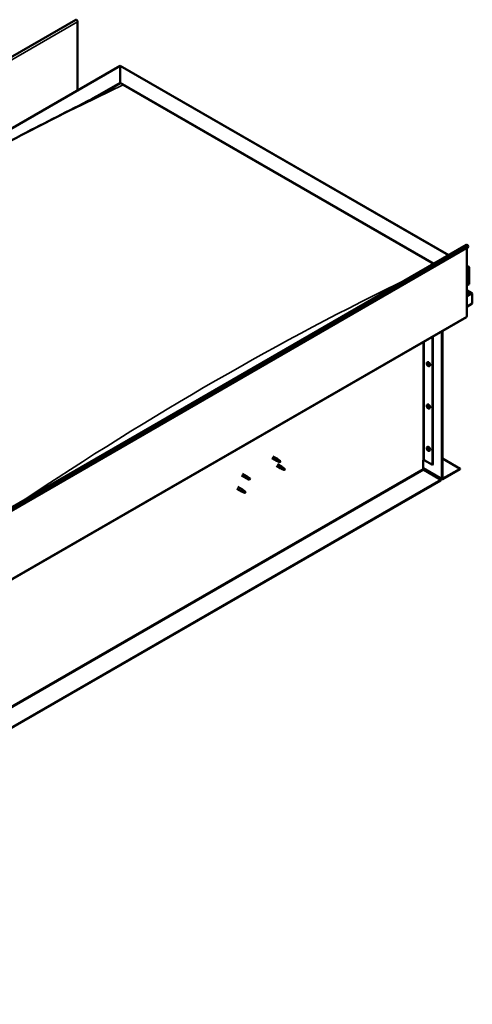
# Model space of a CAD drawing. Units: millimetres. Extents: x -6553 to 24410, y 3077 to 8837.
# Drawn here: x 11416 to 12470, y 3435 to 5731 of the extents above; entities that cross this region are included whole.
import ezdxf

# ---------------------------------------------------------------- set-up
doc = ezdxf.new("R2010")
doc.units = ezdxf.units.MM
doc.header["$LTSCALE"] = 25
doc.layers.add('Visible (ISO)', color=7, linetype='Continuous', lineweight=50)
doc.layers.add('Visible Narrow (ISO)', color=7, linetype='Continuous', lineweight=35)

msp = doc.modelspace()

# ---------------------------------------------------------------- linework, layer by layer
at = {"layer": 'Visible (ISO)'}
for p, q in [((11546.3, 5731), (9425, 4506.2)), ((11550.5, 5566.9), (11550.5, 5726.5)), ((10554.5, 4991.9), (11649.5, 5624.1)), ((11649.5, 5624.1), (11649.5, 5623.2)), ((11649.5, 5623.2), (11649.5, 5624.1)), ((11649.5, 5624.1), (12415, 5182.1)), ((11649.5, 5584.5), (11649.5, 5623.2)), ((11649.5, 5623.2), (11649.5, 5584.5)), ((11580.8, 5544.8), (11649.5, 5584.5)), ((11600.5, 5554.9), (11649.5, 5583.2)), ((11649.5, 5583.2), (11649.5, 5584.5)), ((11649.5, 5584.5), (11649.5, 5583.2)), ((11649.5, 5584.5), (12380.7, 5162.3)), ((11656.6, 5579.2), (12379.6, 5161.7)), ((11656.6, 5579.2), (12379.6, 5161.7)), ((10335, 3981.2), (12456.3, 5206)), ((12460.9, 5201.4), (10339.6, 3976.6)), ((12456.7, 5198.9), (12456.7, 5039.2)), ((12460.2, 5203.1), (12460.9, 5201.4)), ((12456.7, 5158.1), (12461.6, 5155.2)), ((12459.1, 5155.8), (12456.7, 5155.8)), ((12456.7, 5155.8), (12459.1, 5155.8)), ((12462.7, 5115), (12462.7, 5153.8)), ((12462.7, 5153.8), (12462.7, 5115)), ((12456.7, 5111.5), (12462.7, 5115)), ((12469.1, 5093.8), (12456.7, 5100.9)), ((12467.5, 5094.2), (12456.7, 5094.2)), ((12456.7, 5094.2), (12467.5, 5094.2)), ((12469.7, 5092.9), (12469.7, 5092.9)), ((12469.7, 5092.9), (12469.7, 5092.9)), ((12469.7, 5092.9), (12469.7, 5069.7)), ((12469.7, 5092.9), (12469.7, 5092.9)), ((12469.7, 5092.9), (12469.7, 5069.7)), ((12469.8, 5069.7), (12469.8, 5092.8)), ((12469.7, 5069.7), (12456.7, 5062.1)), ((12469.7, 5069.7), (12469.8, 5069.7)), ((12469.7, 5069.7), (12469.7, 5069.7)), ((10334.6, 3812.9), (12455.9, 5037.6)), ((12376.8, 4991.9), (12376.8, 4693.5)), ((12377.8, 4992.5), (12377.8, 4694.1)), ((12399, 4661.4), (12399, 5004.8)), ((12400.1, 4662), (12400.1, 5005.4)), ((12364.6, 4932), (12365.9, 4932.7)), ((12364.7, 4927.6), (12365.8, 4928.3)), ((12365.5, 4928.8), (12366, 4929.1)), ((12366.4, 4925.8), (12367.2, 4926.2)), ((12367.3, 4927), (12367.3, 4927)), ((12369.3, 4923.7), (12370.7, 4924.5)), ((12364.6, 4833.2), (12365.9, 4833.9)), ((12364.7, 4828.8), (12365.8, 4829.5)), ((12365.5, 4830), (12366, 4830.3)), ((12366.4, 4827), (12367.2, 4827.4)), ((12367.3, 4828.2), (12367.3, 4828.2)), ((12369.3, 4824.9), (12370.7, 4825.7)), ((12364.6, 4734.4), (12365.9, 4735.1)), ((12364.7, 4730), (12365.8, 4730.7)), ((12365.5, 4731.2), (12366, 4731.5)), ((12002.9, 4708.9), (12013.5, 4702.8)), ((12005.3, 4713.1), (12015.9, 4707)), ((12366.4, 4728.2), (12367.2, 4728.6)), ((12367.3, 4729.4), (12367.3, 4729.4)), ((12369.3, 4726.1), (12370.7, 4726.9)), ((12400.1, 4708.2), (12441.5, 4684.3)), ((12013.5, 4690.6), (12024.1, 4684.4)), ((12016, 4701.7), (12013.6, 4702.8)), ((12013.7, 4703.6), (12015.8, 4702.6)), ((12015.8, 4702.6), (12019.9, 4700.3)), ((12015.9, 4694.7), (12026.5, 4688.6)), ((12017.7, 4705.7), (12016, 4706.9)), ((12019.9, 4700.3), (12022.1, 4700.6)), ((12021.4, 4702.7), (12022.8, 4701.9)), ((12022.8, 4701.9), (12022.1, 4700.6)), ((12026.6, 4683.4), (12024.2, 4684.4)), ((12024.4, 4685.2), (12026.4, 4684.2)), ((12026.4, 4684.2), (12030.5, 4681.9)), ((12028.3, 4687.3), (12026.6, 4688.5)), ((12032, 4684.3), (12033.4, 4683.6)), ((12355.2, 4704.3), (12355.2, 4683.9)), ((12355.2, 4685.5), (12399.8, 4659.8)), ((12358, 4704.3), (12376.8, 4693.5)), ((12376.8, 4693.5), (12377.8, 4694.1)), ((12441.5, 4684.3), (12401.5, 4661.2)), ((12441.5, 4684.3), (12441.5, 4683.1)), ((11932.2, 4668.1), (11942.8, 4662)), ((11934.6, 4672.3), (11945.2, 4666.1)), ((11945.3, 4660.9), (11942.9, 4661.9)), ((11943, 4662.7), (11945.1, 4661.8)), ((11945.1, 4661.8), (11949.2, 4659.4)), ((11946.9, 4664.9), (11945.3, 4666.1)), ((11950.7, 4661.9), (11952.1, 4661.1)), ((12030.5, 4681.9), (12032.8, 4682.2)), ((12033.4, 4683.6), (12032.8, 4682.2)), ((12356.6, 4681.4), (12396.6, 4658.4)), ((12401.5, 4660), (12441.5, 4683.1)), ((12396.6, 4658.4), (10280.2, 3436.5)), ((10280.2, 3435.2), (12396.6, 4657.1)), ((11924, 4641.7), (11934.6, 4635.5)), ((11949.2, 4659.4), (11951.4, 4659.8)), ((11952.1, 4661.1), (11951.4, 4659.8)), ((12396.6, 4658.4), (12396.6, 4657.1)), ((11921.6, 4637.5), (11932.2, 4631.4)), ((11934.7, 4630.3), (11932.3, 4631.3)), ((11932.4, 4632.1), (11934.5, 4631.2)), ((11934.5, 4631.2), (11938.5, 4628.8)), ((11936.3, 4634.2), (11934.7, 4635.5)), ((11938.5, 4628.8), (11940.8, 4629.2)), ((11940.1, 4631.2), (11941.4, 4630.5)), ((11941.4, 4630.5), (11940.8, 4629.2))]:
    msp.add_line(p, q, dxfattribs=at)
for centre in [(12371.4, 4930.4), (12371.4, 4831.6), (12371.4, 4732.8)]:
    msp.add_arc(centre, 8, 204.1421, 215.8579, dxfattribs=at)
for centre, major_axis, start_param, end_param in [((11548, 5728), (-1.75, 3.03), 3.926991, 6.283185), ((12458.1, 5203), (-1.75, 3.03), 4.45059, 6.283185), ((12459.1, 5153.8), (-3.54, 0), 3.141593, 4.712389), ((12459.1, 5153.8), (-3.54, 0), 3.141593, 4.712389), ((12467.5, 5092.8), (2.26, 0), 0.785398, 1.570796), ((12467.5, 5092.8), (2.26, 0), 0.062541, 1.570796), ((12468.6, 5093.5), (0.8, -1.39), 0.84598, 0.847939), ((12468.6, 5092.2), (-0.8, -1.39), 2.356194, 2.418735), ((12454.2, 5040.7), (1.75, -3.03), 0, 0.785398), ((12366, 4927.3), (-1.1, 1.91), 0.35909, 1.211706), ((12364.9, 4928.7), (0.225, -0.39), 3.89974, 4.741331), ((12364.9, 4927.2), (-0.225, 0.39), 6.254244, 7.095834), ((12366, 4927.3), (-1.1, 1.91), 5.595078, 6.447694), ((12364.9, 4928.7), (-0.225, 0.39), 5.207046, 6.048636), ((12364.3, 4928.3), (0.394, -0.682), 6.254244, 7.882923), ((12364.9, 4927.2), (0.225, -0.39), 4.946938, 5.788528), ((12366, 4927.3), (-1.1, 1.91), 1.406288, 2.258904), ((12365.1, 4929.5), (0.394, -0.682), 5.207046, 6.835726), ((12365.1, 4926.1), (0.394, -0.682), 1.018256, 2.646936), ((12366, 4928.8), (-0.225, 0.39), 5.994136, 6.835726), ((12366, 4927.9), (-0.225, 0.39), 0.047997, 2.646936), ((12366, 4925.8), (0.225, -0.39), 4.159848, 5.001439), ((12365.4, 4928.9), (0.394, -0.682), 0, 1.360732), ((12368.3, 4928.6), (-2.37, 4.11), 3.141593, 6.283185), ((12366, 4928.8), (-0.225, 0.39), 4.159848, 5.001439), ((12366, 4927.3), (1.1, -1.91), 1.406288, 2.258904), ((12366.3, 4926.7), (0.394, -0.682), 1.018256, 2.646936), ((12366, 4925.8), (0.225, -0.39), 5.994136, 6.835726), ((12366, 4927.3), (1.1, -1.91), 5.595078, 6.447694), ((12366.8, 4928.5), (-0.394, 0.682), 1.018256, 2.646936), ((12366.8, 4925.1), (-0.394, 0.682), 5.207046, 6.835726), ((12367.1, 4926.5), (0.225, -0.39), 4.159848, 5.344418), ((12367.1, 4927.4), (-0.225, 0.39), 4.946938, 5.788528), ((12367.1, 4925.9), (0.225, -0.39), 5.207046, 6.048636), ((12367.7, 4926.3), (-0.394, 0.682), 6.254244, 7.882923), ((12367.1, 4927.4), (0.225, -0.39), 6.254244, 7.095834), ((12367.1, 4925.9), (-0.225, 0.39), 3.89974, 4.741331), ((12366, 4927.3), (1.1, -1.91), 0.35909, 1.211706), ((12366, 4828.5), (-1.1, 1.91), 0.35909, 1.211706), ((12364.9, 4829.9), (0.225, -0.39), 3.89974, 4.741331), ((12364.9, 4828.4), (-0.225, 0.39), 6.254244, 7.095834), ((12366, 4828.5), (-1.1, 1.91), 5.595078, 6.447694), ((12364.9, 4829.9), (-0.225, 0.39), 5.207046, 6.048636), ((12364.3, 4829.5), (0.394, -0.682), 6.254244, 7.882923), ((12364.9, 4828.4), (0.225, -0.39), 4.946938, 5.788528), ((12366, 4828.5), (-1.1, 1.91), 1.406288, 2.258904), ((12365.1, 4830.7), (0.394, -0.682), 5.207046, 6.835726), ((12365.1, 4827.3), (0.394, -0.682), 1.018256, 2.646936), ((12366, 4830), (-0.225, 0.39), 5.994136, 6.835726), ((12366, 4829.1), (-0.225, 0.39), 0.047997, 2.646936), ((12366, 4827), (0.225, -0.39), 4.159848, 5.001439), ((12365.4, 4830.1), (0.394, -0.682), 0, 1.360732), ((12368.3, 4829.8), (-2.37, 4.11), 3.141593, 6.283185), ((12366, 4830), (-0.225, 0.39), 4.159848, 5.001439), ((12366, 4828.5), (1.1, -1.91), 1.406288, 2.258904), ((12366.3, 4827.9), (0.394, -0.682), 1.018256, 2.646936), ((12366, 4827), (0.225, -0.39), 5.994136, 6.835726), ((12366, 4828.5), (1.1, -1.91), 5.595078, 6.447694), ((12366.8, 4829.7), (-0.394, 0.682), 1.018256, 2.646936), ((12366.8, 4826.3), (-0.394, 0.682), 5.207046, 6.835726), ((12367.1, 4827.7), (0.225, -0.39), 4.159848, 5.344418), ((12367.1, 4828.6), (-0.225, 0.39), 4.946938, 5.788528), ((12367.1, 4827.1), (0.225, -0.39), 5.207046, 6.048636), ((12367.7, 4827.5), (-0.394, 0.682), 6.254244, 7.882923), ((12367.1, 4828.6), (0.225, -0.39), 6.254244, 7.095834), ((12367.1, 4827.1), (-0.225, 0.39), 3.89974, 4.741331), ((12366, 4828.5), (1.1, -1.91), 0.35909, 1.211706), ((12366, 4729.7), (-1.1, 1.91), 0.35909, 1.211706), ((12364.9, 4731.1), (0.225, -0.39), 3.89974, 4.741331), ((12366, 4729.7), (-1.1, 1.91), 5.595078, 6.447694), ((12364.9, 4731.1), (-0.225, 0.39), 5.207046, 6.048636), ((12364.3, 4730.7), (0.394, -0.682), 6.254244, 7.882923), ((12365.1, 4731.9), (0.394, -0.682), 5.207046, 6.835726), ((12366, 4731.2), (-0.225, 0.39), 5.994136, 6.835726), ((12366, 4730.3), (-0.225, 0.39), 0.047997, 2.646936), ((12365.4, 4731.3), (0.394, -0.682), 0, 1.360732), ((12368.3, 4731), (-2.37, 4.11), 3.141593, 6.283185), ((12366, 4731.2), (-0.225, 0.39), 4.159848, 5.001439), ((12366, 4729.7), (1.1, -1.91), 1.406288, 2.258904), ((12366.8, 4730.9), (-0.394, 0.682), 1.018256, 2.646936), ((12367.1, 4729.8), (-0.225, 0.39), 4.946938, 5.788528), ((12014.7, 4704.9), (1.2, 2.08), 6.213805, 9.494158), ((12364.9, 4729.6), (-0.225, 0.39), 6.254244, 7.095834), ((12364.9, 4729.6), (0.225, -0.39), 4.946938, 5.788528), ((12366, 4729.7), (-1.1, 1.91), 1.406288, 2.258904), ((12365.1, 4728.5), (0.394, -0.682), 1.018256, 2.646936), ((12366, 4728.2), (0.225, -0.39), 4.159848, 5.001439), ((12366.3, 4729.1), (0.394, -0.682), 1.018256, 2.646936), ((12366, 4728.2), (0.225, -0.39), 5.994136, 6.835726), ((12366, 4729.7), (1.1, -1.91), 5.595078, 6.447694), ((12366.8, 4727.5), (-0.394, 0.682), 5.207046, 6.835726), ((12367.1, 4728.9), (0.225, -0.39), 4.159848, 5.344418), ((12367.1, 4728.3), (0.225, -0.39), 5.207046, 6.048636), ((12367.7, 4728.7), (-0.394, 0.682), 6.254244, 7.882923), ((12367.1, 4729.8), (0.225, -0.39), 6.254244, 7.095834), ((12367.1, 4728.3), (-0.225, 0.39), 3.89974, 4.741331), ((12366, 4729.7), (1.1, -1.91), 0.35909, 1.211706), ((12017.2, 4703.4), (1.03, 1.78), 0.133634, 2.356194), ((12021.3, 4701.1), (-1.03, -1.78), 3.861865, 5.497787), ((12021.3, 4701.1), (1.03, 1.78), 3.861865, 5.497787), ((12025.3, 4686.5), (1.2, 2.08), 6.213805, 9.494158), ((12027.9, 4685.1), (1.03, 1.78), 0.133634, 2.356194), ((12031.9, 4682.7), (-1.03, -1.78), 3.861865, 5.497787), ((12356.6, 4703.5), (2, 0), 0.785398, 2.356194), ((11944, 4664.1), (1.2, 2.08), 6.213805, 9.494158), ((11946.5, 4662.6), (1.03, 1.78), 0.133634, 2.356194), ((11950.6, 4660.3), (-1.03, -1.78), 3.861865, 5.497787), ((12031.9, 4682.7), (1.03, 1.78), 3.861865, 5.497787), ((12356.6, 4683.1), (1, -1.73), 3.926991, 5.497787), ((12401.5, 4662.8), (-1.75, -3.03), 5.497787, 7.068583), ((12401.5, 4662.8), (-1, -1.73), 5.497787, 7.068583), ((11950.6, 4660.3), (1.03, 1.78), 3.861865, 5.497787), ((11933.4, 4633.4), (1.2, 2.08), 6.213805, 9.494158), ((11935.9, 4632), (1.03, 1.78), 0.133634, 2.356194), ((11940, 4629.6), (-1.03, -1.78), 3.861865, 5.497787), ((11940, 4629.6), (1.03, 1.78), 3.861865, 5.497787)]:
    msp.add_ellipse(centre, major_axis=major_axis, ratio=0.57735, start_param=start_param, end_param=end_param, dxfattribs=at)
for points, knots in [([(10653.9, 5007.2), (10653.9, 5007.2), (10653.9, 5007.2), (10653.9, 5007.2), (10653.9, 5007.2), (10653.9, 5007.2), (10653.9, 5007.2), (10653.9, 5007.2), (10653.9, 5007.2), (10654, 5007.2), (10654, 5007.2), (10654, 5007.2), (10654, 5007.2), (10654, 5007.2), (10654, 5007.2), (10654.1, 5007.3), (10654.2, 5007.3), (10655.5, 5008.1), (10656.6, 5008.8), (10658.8, 5010.2), (10659.9, 5010.8), (10664.2, 5013.5), (10667.4, 5015.5), (10680.2, 5023.6), (10689.7, 5029.6), (10727.5, 5053.9), (10755.5, 5072.1), (10832.8, 5121.8), (10881.9, 5152.8), (10987.1, 5217.9), (11043.1, 5251.8), (11158, 5319.1), (11216.7, 5352.5), (11334.4, 5417.3), (11393.4, 5448.8), (11506.3, 5507.2), (11560.9, 5534.2), (11612.8, 5561.4)], [139.438319, 139.438319, 139.438319, 139.438319, 139.438775, 139.438775, 139.440485, 139.440485, 139.442199, 139.442199, 139.443916, 139.443916, 139.445632, 139.445632, 139.449096, 139.449096, 139.45602, 139.45602, 139.48378, 139.48378, 139.927161, 139.927161, 140.363511, 140.363511, 141.672555, 141.672555, 145.599579, 145.599579, 157.380746, 157.380746, 178.154721, 178.154721, 201.931554, 201.931554, 226.85898, 226.85898, 251.920934, 251.920934, 275.09292, 275.09292, 275.09292, 275.09292]), ([(11612.8, 5561.4), (11615.3, 5562.6), (11617.7, 5563.9), (11621.9, 5566.2), (11623.8, 5567.2), (11625.5, 5568.1), (11625.6, 5568.2), (11625.7, 5568.2), (11625.7, 5568.2), (11625.7, 5568.2), (11625.7, 5568.2), (11625.7, 5568.2), (11625.7, 5568.2), (11625.7, 5568.2)], [0, 0, 0, 0, 1.090817, 1.090817, 1.90934, 1.90934, 1.979642, 1.979642, 1.98648, 1.98648, 1.989899, 1.989899, 1.990429, 1.990429, 1.990429, 1.990429]), ([(12364.1, 4927.2), (12363.9, 4927.5), (12363.8, 4927.9), (12363.6, 4928.7), (12363.5, 4929.1), (12363.5, 4929.9), (12363.5, 4930.2), (12363.7, 4930.9), (12363.8, 4931.1), (12364.1, 4931.6), (12364.3, 4931.8), (12364.6, 4932)], [5.673656, 5.673656, 5.673656, 5.673656, 5.952641, 5.952641, 6.231627, 6.231627, 6.510612, 6.510612, 6.789598, 6.789598, 7.068583, 7.068583, 7.068583, 7.068583]), ([(12364.6, 4928.9), (12364.6, 4928.9), (12364.6, 4928.9), (12364.6, 4929), (12364.6, 4929), (12364.7, 4929.1), (12364.7, 4929.1), (12364.7, 4929.1)], [0.17438702, 0.17438702, 0.17438702, 0.17438702, 0.18896797, 0.18896797, 0.20586323, 0.20586323, 0.21737852, 0.21737852, 0.21737852, 0.21737852]), ([(12364.7, 4927), (12364.7, 4927), (12364.7, 4927.1), (12364.6, 4927.2), (12364.6, 4927.2), (12364.6, 4927.3), (12364.6, 4927.3), (12364.6, 4927.4)], [0.17438702, 0.17438702, 0.17438702, 0.17438702, 0.18896797, 0.18896797, 0.20586323, 0.20586323, 0.21737852, 0.21737852, 0.21737852, 0.21737852]), ([(12369.3, 4923.7), (12369.1, 4923.6), (12368.8, 4923.5), (12368.2, 4923.5), (12367.9, 4923.5), (12367.3, 4923.7), (12367, 4923.9), (12366.4, 4924.3), (12366.1, 4924.5), (12365.5, 4925.1), (12365.2, 4925.4), (12364.9, 4925.7)], [3.926991, 3.926991, 3.926991, 3.926991, 4.205976, 4.205976, 4.484962, 4.484962, 4.763947, 4.763947, 5.042933, 5.042933, 5.321918, 5.321918, 5.321918, 5.321918]), ([(12365.8, 4929.2), (12365.9, 4929.2), (12365.9, 4929.2), (12366, 4929.1), (12366, 4929.1), (12366.1, 4929.1), (12366.1, 4929), (12366.1, 4929)], [0.17438702, 0.17438702, 0.17438702, 0.17438702, 0.18896797, 0.18896797, 0.20586323, 0.20586323, 0.21737852, 0.21737852, 0.21737852, 0.21737852]), ([(12366.1, 4925.4), (12366.1, 4925.4), (12366.1, 4925.4), (12366, 4925.4), (12366, 4925.5), (12365.9, 4925.5), (12365.9, 4925.6), (12365.8, 4925.6)], [0.17438702, 0.17438702, 0.17438702, 0.17438702, 0.18896797, 0.18896797, 0.20586323, 0.20586323, 0.21737852, 0.21737852, 0.21737852, 0.21737852]), ([(12367.3, 4927.6), (12367.3, 4927.6), (12367.3, 4927.5), (12367.4, 4927.4), (12367.4, 4927.4), (12367.4, 4927.3), (12367.4, 4927.2), (12367.4, 4927.2)], [0.17438702, 0.17438702, 0.17438702, 0.17438702, 0.18896797, 0.18896797, 0.20586323, 0.20586323, 0.21737851, 0.21737851, 0.21737851, 0.21737851]), ([(12367.4, 4925.7), (12367.4, 4925.7), (12367.4, 4925.7), (12367.4, 4925.6), (12367.4, 4925.6), (12367.3, 4925.5), (12367.3, 4925.5), (12367.3, 4925.5)], [0.17438702, 0.17438702, 0.17438702, 0.17438702, 0.18896797, 0.18896797, 0.20586323, 0.20586323, 0.21737851, 0.21737851, 0.21737851, 0.21737851]), ([(12364.1, 4828.4), (12363.9, 4828.8), (12363.8, 4829.2), (12363.6, 4829.9), (12363.5, 4830.3), (12363.5, 4831.1), (12363.5, 4831.4), (12363.7, 4832.1), (12363.8, 4832.3), (12364.1, 4832.8), (12364.3, 4833), (12364.6, 4833.2)], [5.673656, 5.673656, 5.673656, 5.673656, 5.952641, 5.952641, 6.231627, 6.231627, 6.510612, 6.510612, 6.789598, 6.789598, 7.068583, 7.068583, 7.068583, 7.068583]), ([(12364.6, 4830.1), (12364.6, 4830.1), (12364.6, 4830.1), (12364.6, 4830.2), (12364.6, 4830.2), (12364.7, 4830.3), (12364.7, 4830.3), (12364.7, 4830.3)], [0.17438702, 0.17438702, 0.17438702, 0.17438702, 0.18896797, 0.18896797, 0.20586323, 0.20586323, 0.21737852, 0.21737852, 0.21737852, 0.21737852]), ([(12364.7, 4828.2), (12364.7, 4828.2), (12364.7, 4828.3), (12364.6, 4828.4), (12364.6, 4828.4), (12364.6, 4828.5), (12364.6, 4828.5), (12364.6, 4828.6)], [0.17438702, 0.17438702, 0.17438702, 0.17438702, 0.18896797, 0.18896797, 0.20586323, 0.20586323, 0.21737852, 0.21737852, 0.21737852, 0.21737852]), ([(12369.3, 4824.9), (12369.1, 4824.8), (12368.8, 4824.7), (12368.2, 4824.7), (12367.9, 4824.7), (12367.3, 4824.9), (12367, 4825.1), (12366.4, 4825.5), (12366.1, 4825.7), (12365.5, 4826.3), (12365.2, 4826.6), (12364.9, 4826.9)], [3.926991, 3.926991, 3.926991, 3.926991, 4.205976, 4.205976, 4.484962, 4.484962, 4.763947, 4.763947, 5.042933, 5.042933, 5.321918, 5.321918, 5.321918, 5.321918]), ([(12365.8, 4830.4), (12365.9, 4830.4), (12365.9, 4830.4), (12366, 4830.3), (12366, 4830.3), (12366.1, 4830.3), (12366.1, 4830.2), (12366.1, 4830.2)], [0.17438702, 0.17438702, 0.17438702, 0.17438702, 0.18896797, 0.18896797, 0.20586323, 0.20586323, 0.21737852, 0.21737852, 0.21737852, 0.21737852]), ([(12366.1, 4826.6), (12366.1, 4826.6), (12366.1, 4826.6), (12366, 4826.7), (12366, 4826.7), (12365.9, 4826.7), (12365.9, 4826.8), (12365.8, 4826.8)], [0.17438702, 0.17438702, 0.17438702, 0.17438702, 0.18896797, 0.18896797, 0.20586323, 0.20586323, 0.21737852, 0.21737852, 0.21737852, 0.21737852]), ([(12367.3, 4828.8), (12367.3, 4828.8), (12367.3, 4828.7), (12367.4, 4828.6), (12367.4, 4828.6), (12367.4, 4828.5), (12367.4, 4828.5), (12367.4, 4828.4)], [0.17438702, 0.17438702, 0.17438702, 0.17438702, 0.18896797, 0.18896797, 0.20586323, 0.20586323, 0.21737851, 0.21737851, 0.21737851, 0.21737851]), ([(12367.4, 4826.9), (12367.4, 4826.9), (12367.4, 4826.9), (12367.4, 4826.8), (12367.4, 4826.8), (12367.3, 4826.7), (12367.3, 4826.7), (12367.3, 4826.7)], [0.17438702, 0.17438702, 0.17438702, 0.17438702, 0.18896797, 0.18896797, 0.20586323, 0.20586323, 0.21737851, 0.21737851, 0.21737851, 0.21737851]), ([(12364.1, 4729.6), (12363.9, 4730), (12363.8, 4730.4), (12363.6, 4731.1), (12363.5, 4731.5), (12363.5, 4732.3), (12363.5, 4732.6), (12363.7, 4733.3), (12363.8, 4733.5), (12364.1, 4734), (12364.3, 4734.2), (12364.6, 4734.4)], [5.673656, 5.673656, 5.673656, 5.673656, 5.952641, 5.952641, 6.231627, 6.231627, 6.510612, 6.510612, 6.789598, 6.789598, 7.068583, 7.068583, 7.068583, 7.068583]), ([(12364.6, 4731.3), (12364.6, 4731.3), (12364.6, 4731.3), (12364.6, 4731.4), (12364.6, 4731.4), (12364.7, 4731.5), (12364.7, 4731.5), (12364.7, 4731.5)], [0.17438702, 0.17438702, 0.17438702, 0.17438702, 0.18896797, 0.18896797, 0.20586323, 0.20586323, 0.21737852, 0.21737852, 0.21737852, 0.21737852]), ([(12365.8, 4731.6), (12365.9, 4731.6), (12365.9, 4731.6), (12366, 4731.5), (12366, 4731.5), (12366.1, 4731.5), (12366.1, 4731.4), (12366.1, 4731.4)], [0.17438702, 0.17438702, 0.17438702, 0.17438702, 0.18896797, 0.18896797, 0.20586323, 0.20586323, 0.21737852, 0.21737852, 0.21737852, 0.21737852]), ([(12364.7, 4729.4), (12364.7, 4729.4), (12364.7, 4729.5), (12364.6, 4729.6), (12364.6, 4729.6), (12364.6, 4729.7), (12364.6, 4729.7), (12364.6, 4729.8)], [0.17438702, 0.17438702, 0.17438702, 0.17438702, 0.18896797, 0.18896797, 0.20586323, 0.20586323, 0.21737852, 0.21737852, 0.21737852, 0.21737852]), ([(12369.3, 4726.1), (12369.1, 4726), (12368.8, 4725.9), (12368.2, 4725.9), (12367.9, 4725.9), (12367.3, 4726.1), (12367, 4726.3), (12366.4, 4726.7), (12366.1, 4726.9), (12365.5, 4727.5), (12365.2, 4727.8), (12364.9, 4728.2)], [3.926991, 3.926991, 3.926991, 3.926991, 4.205976, 4.205976, 4.484962, 4.484962, 4.763947, 4.763947, 5.042933, 5.042933, 5.321918, 5.321918, 5.321918, 5.321918]), ([(12366.1, 4727.8), (12366.1, 4727.8), (12366.1, 4727.8), (12366, 4727.9), (12366, 4727.9), (12365.9, 4727.9), (12365.9, 4728), (12365.8, 4728)], [0.17438702, 0.17438702, 0.17438702, 0.17438702, 0.18896797, 0.18896797, 0.20586323, 0.20586323, 0.21737852, 0.21737852, 0.21737852, 0.21737852]), ([(12367.3, 4730), (12367.3, 4730), (12367.3, 4729.9), (12367.4, 4729.8), (12367.4, 4729.8), (12367.4, 4729.7), (12367.4, 4729.7), (12367.4, 4729.6)], [0.17438702, 0.17438702, 0.17438702, 0.17438702, 0.18896797, 0.18896797, 0.20586323, 0.20586323, 0.21737851, 0.21737851, 0.21737851, 0.21737851]), ([(12367.4, 4728.1), (12367.4, 4728.1), (12367.4, 4728.1), (12367.4, 4728), (12367.4, 4728), (12367.3, 4727.9), (12367.3, 4727.9), (12367.3, 4727.9)], [0.17438702, 0.17438702, 0.17438702, 0.17438702, 0.18896797, 0.18896797, 0.20586323, 0.20586323, 0.21737851, 0.21737851, 0.21737851, 0.21737851]), ([(12016.4, 4701.6), (12016.1, 4701.7), (12015.9, 4701.8), (12015.3, 4702.1), (12015, 4702.2), (12014.4, 4702.6), (12014.1, 4702.8), (12013.9, 4703.2), (12013.8, 4703.2), (12013.8, 4703.4), (12013.7, 4703.5), (12013.7, 4703.6)], [0.9725494, 0.9725494, 0.9725494, 0.9725494, 1.0547969, 1.0547969, 1.1648244, 1.1648244, 1.2623094, 1.2623094, 1.290226, 1.290226, 1.3181426, 1.3181426, 1.3181426, 1.3181426]), ([(12021.2, 4699.4), (12021, 4699.5), (12020.7, 4699.6), (12019.9, 4700), (12019.3, 4700.3), (12018, 4700.8), (12017.4, 4701.1), (12016.6, 4701.5), (12016.5, 4701.5), (12016.4, 4701.6)], [1.0298299, 1.0298299, 1.0298299, 1.0298299, 1.1268672, 1.1268672, 1.3401618, 1.3401618, 1.5534565, 1.5534565, 1.5990374, 1.5990374, 1.5990374, 1.5990374]), ([(12018.1, 4705.3), (12018, 4705.4), (12017.9, 4705.5), (12017.7, 4705.6), (12017.7, 4705.6), (12017.7, 4705.7)], [0.9722954, 0.9722954, 0.9722954, 0.9722954, 1.054543, 1.054543, 1.0862896, 1.0862896, 1.0862896, 1.0862896]), ([(12021.4, 4702.8), (12021.2, 4703), (12021, 4703.1), (12020.3, 4703.6), (12019.8, 4703.9), (12019, 4704.6), (12018.7, 4704.9), (12018.3, 4705.2), (12018.2, 4705.2), (12018.1, 4705.3)], [1.0296095, 1.0296095, 1.0296095, 1.0296095, 1.1266468, 1.1266468, 1.3399415, 1.3399415, 1.5532361, 1.5532361, 1.5988171, 1.5988171, 1.5988171, 1.5988171]), ([(12027, 4683.2), (12026.7, 4683.3), (12026.5, 4683.4), (12025.9, 4683.7), (12025.6, 4683.9), (12025, 4684.2), (12024.7, 4684.5), (12024.5, 4684.8), (12024.4, 4684.9), (12024.4, 4685), (12024.4, 4685.1), (12024.4, 4685.2)], [0.9725494, 0.9725494, 0.9725494, 0.9725494, 1.0547969, 1.0547969, 1.1648244, 1.1648244, 1.2623094, 1.2623094, 1.290226, 1.290226, 1.3181426, 1.3181426, 1.3181426, 1.3181426]), ([(12028.7, 4686.9), (12028.6, 4687), (12028.5, 4687.1), (12028.3, 4687.2), (12028.3, 4687.3), (12028.3, 4687.3)], [0.9722954, 0.9722954, 0.9722954, 0.9722954, 1.054543, 1.054543, 1.0862896, 1.0862896, 1.0862896, 1.0862896]), ([(12032, 4684.4), (12031.8, 4684.6), (12031.6, 4684.7), (12030.9, 4685.2), (12030.4, 4685.5), (12029.6, 4686.2), (12029.3, 4686.5), (12028.9, 4686.8), (12028.8, 4686.9), (12028.7, 4686.9)], [1.0296095, 1.0296095, 1.0296095, 1.0296095, 1.1266468, 1.1266468, 1.3399415, 1.3399415, 1.5532361, 1.5532361, 1.5988171, 1.5988171, 1.5988171, 1.5988171]), ([(11945.7, 4660.8), (11945.4, 4660.9), (11945.2, 4661), (11944.6, 4661.2), (11944.3, 4661.4), (11943.7, 4661.8), (11943.4, 4662), (11943.2, 4662.3), (11943.1, 4662.4), (11943.1, 4662.6), (11943, 4662.7), (11943, 4662.7)], [0.9725494, 0.9725494, 0.9725494, 0.9725494, 1.0547969, 1.0547969, 1.1648244, 1.1648244, 1.2623094, 1.2623094, 1.290226, 1.290226, 1.3181426, 1.3181426, 1.3181426, 1.3181426]), ([(11947.4, 4664.4), (11947.3, 4664.6), (11947.2, 4664.7), (11947, 4664.8), (11947, 4664.8), (11946.9, 4664.9)], [0.9722954, 0.9722954, 0.9722954, 0.9722954, 1.054543, 1.054543, 1.0862896, 1.0862896, 1.0862896, 1.0862896]), ([(11950.7, 4662), (11950.5, 4662.1), (11950.3, 4662.3), (11949.6, 4662.8), (11949.1, 4663.1), (11948.3, 4663.7), (11947.9, 4664.1), (11947.5, 4664.4), (11947.5, 4664.4), (11947.4, 4664.4)], [1.0296095, 1.0296095, 1.0296095, 1.0296095, 1.1266468, 1.1266468, 1.3399415, 1.3399415, 1.5532361, 1.5532361, 1.5988171, 1.5988171, 1.5988171, 1.5988171]), ([(12031.8, 4681), (12031.6, 4681.1), (12031.3, 4681.3), (12030.5, 4681.7), (12029.9, 4681.9), (12028.6, 4682.5), (12028, 4682.7), (12027.2, 4683.1), (12027.1, 4683.2), (12027, 4683.2)], [1.0298299, 1.0298299, 1.0298299, 1.0298299, 1.1268672, 1.1268672, 1.3401618, 1.3401618, 1.5534565, 1.5534565, 1.5990374, 1.5990374, 1.5990374, 1.5990374]), ([(11950.5, 4658.5), (11950.3, 4658.7), (11950, 4658.8), (11949.2, 4659.2), (11948.5, 4659.5), (11947.3, 4660), (11946.7, 4660.3), (11945.9, 4660.6), (11945.8, 4660.7), (11945.7, 4660.8)], [1.0298299, 1.0298299, 1.0298299, 1.0298299, 1.1268672, 1.1268672, 1.3401618, 1.3401618, 1.5534565, 1.5534565, 1.5990374, 1.5990374, 1.5990374, 1.5990374]), ([(11935.1, 4630.2), (11934.8, 4630.3), (11934.6, 4630.4), (11934, 4630.6), (11933.7, 4630.8), (11933.1, 4631.2), (11932.8, 4631.4), (11932.6, 4631.7), (11932.5, 4631.8), (11932.4, 4632), (11932.4, 4632.1), (11932.4, 4632.1)], [0.9725494, 0.9725494, 0.9725494, 0.9725494, 1.0547969, 1.0547969, 1.1648244, 1.1648244, 1.2623094, 1.2623094, 1.290226, 1.290226, 1.3181426, 1.3181426, 1.3181426, 1.3181426]), ([(11939.9, 4627.9), (11939.7, 4628.1), (11939.4, 4628.2), (11938.5, 4628.6), (11937.9, 4628.9), (11936.7, 4629.4), (11936.1, 4629.7), (11935.3, 4630), (11935.2, 4630.1), (11935.1, 4630.2)], [1.0298299, 1.0298299, 1.0298299, 1.0298299, 1.1268672, 1.1268672, 1.3401618, 1.3401618, 1.5534565, 1.5534565, 1.5990374, 1.5990374, 1.5990374, 1.5990374]), ([(11936.8, 4633.8), (11936.7, 4633.9), (11936.6, 4634), (11936.4, 4634.2), (11936.4, 4634.2), (11936.3, 4634.2)], [0.9722954, 0.9722954, 0.9722954, 0.9722954, 1.054543, 1.054543, 1.0862896, 1.0862896, 1.0862896, 1.0862896]), ([(11940.1, 4631.4), (11939.9, 4631.5), (11939.6, 4631.7), (11939, 4632.1), (11938.5, 4632.5), (11937.7, 4633.1), (11937.3, 4633.4), (11936.9, 4633.7), (11936.9, 4633.8), (11936.8, 4633.8)], [1.0296095, 1.0296095, 1.0296095, 1.0296095, 1.1266468, 1.1266468, 1.3399415, 1.3399415, 1.5532361, 1.5532361, 1.5988171, 1.5988171, 1.5988171, 1.5988171])]:
    msp.add_open_spline(points, degree=3, knots=knots, dxfattribs=at)
for points in [[(12022.1, 4700.6), (12021.9, 4700.2), (12021.6, 4699.8), (12021.2, 4699.4)], [(12022.1, 4700.6), (12021.9, 4701.3), (12021.6, 4702), (12021.4, 4702.8)], [(12032.8, 4682.2), (12032.5, 4682.9), (12032.2, 4683.7), (12032, 4684.4)], [(11951.4, 4659.8), (11951.2, 4660.5), (11950.9, 4661.2), (11950.7, 4662)], [(12032.8, 4682.2), (12032.5, 4681.8), (12032.2, 4681.4), (12031.8, 4681)], [(11951.4, 4659.8), (11951.2, 4659.4), (11950.9, 4659), (11950.5, 4658.5)], [(11940.8, 4629.2), (11940.6, 4628.8), (11940.2, 4628.4), (11939.9, 4627.9)], [(11940.8, 4629.2), (11940.6, 4629.9), (11940.3, 4630.6), (11940.1, 4631.4)]]:
    msp.add_open_spline(points, degree=3, dxfattribs=at)
at = {"layer": 'Visible Narrow (ISO)'}
for p, q in [((11550.5, 5726.5), (9429.2, 4501.8)), ((11649.5, 5623.2), (10557, 4992.5)), ((12414.3, 5181.7), (11649.5, 5623.2)), ((12460.2, 5203.1), (10338.9, 3978.4)), ((12459.1, 5155.8), (12456.7, 5157.2)), ((12456.7, 5154.4), (12459.1, 5155.8)), ((12462.7, 5153.8), (12456.7, 5150.3)), ((12467.5, 5094.2), (12456.7, 5100.4)), ((12456.7, 5087.9), (12467.5, 5094.2)), ((12456.7, 5085.3), (12469.7, 5092.8)), ((12456.7, 5039.2), (10335.3, 3814.5)), ((12355.2, 4979.5), (12355.2, 4704.3)), ((12358, 4981.1), (12358, 4704.3)), ((12364.7, 4928.5), (12365.2, 4928.8)), ((12365, 4926.8), (12366.1, 4927.4)), ((12365.7, 4929), (12365.9, 4929.2)), ((12365.7, 4925.9), (12366.8, 4926.6)), ((12367, 4925.6), (12367.4, 4925.8)), ((12367.3, 4927), (12367.3, 4927)), ((12364.7, 4829.7), (12365.2, 4830)), ((12365, 4828), (12366.1, 4828.7)), ((12365.7, 4830.2), (12365.9, 4830.4)), ((12365.7, 4827.1), (12366.8, 4827.8)), ((12367, 4826.8), (12367.4, 4827.1)), ((12367.3, 4828.2), (12367.3, 4828.2)), ((12364.7, 4730.9), (12365.2, 4731.2)), ((12365.7, 4731.4), (12365.9, 4731.6)), ((12365, 4729.2), (12366.1, 4729.9)), ((12365.7, 4728.3), (12366.8, 4729)), ((12367, 4728), (12367.4, 4728.3)), ((12367.3, 4729.4), (12367.3, 4729.4)), ((12355.2, 4686.7), (12399, 4661.4)), ((10277.7, 3484.4), (12355.2, 4683.9)), ((10277.7, 3481.2), (12356.6, 4681.4)), ((12401.5, 4661.2), (12400.1, 4662))]:
    msp.add_line(p, q, dxfattribs=at)
for centre, major_axis, start_param, end_param in [((11143.9, -1205.9), (3990.3, 6911.3), 0.694426, 0.876197), ((11872.2, -1626.4), (3990.3, 6911.3), 0.705352, 0.865444), ((12366.8, 4927.8), (-2.33, 4.04), 1.746665, 7.678113), ((12366.9, 4927.8), (-2.38, 4.11), 3.141593, 6.283185), ((12366.8, 4829), (-2.33, 4.04), 1.746665, 7.678113), ((12366.9, 4829), (-2.38, 4.11), 3.141593, 6.283185), ((12366.8, 4730.2), (-2.33, 4.04), 1.746665, 7.678113), ((12366.9, 4730.3), (-2.38, 4.11), 3.141593, 6.283185)]:
    msp.add_ellipse(centre, major_axis=major_axis, ratio=0.57735, start_param=start_param, end_param=end_param, dxfattribs=at)

doc.saveas('drawing.dxf')
